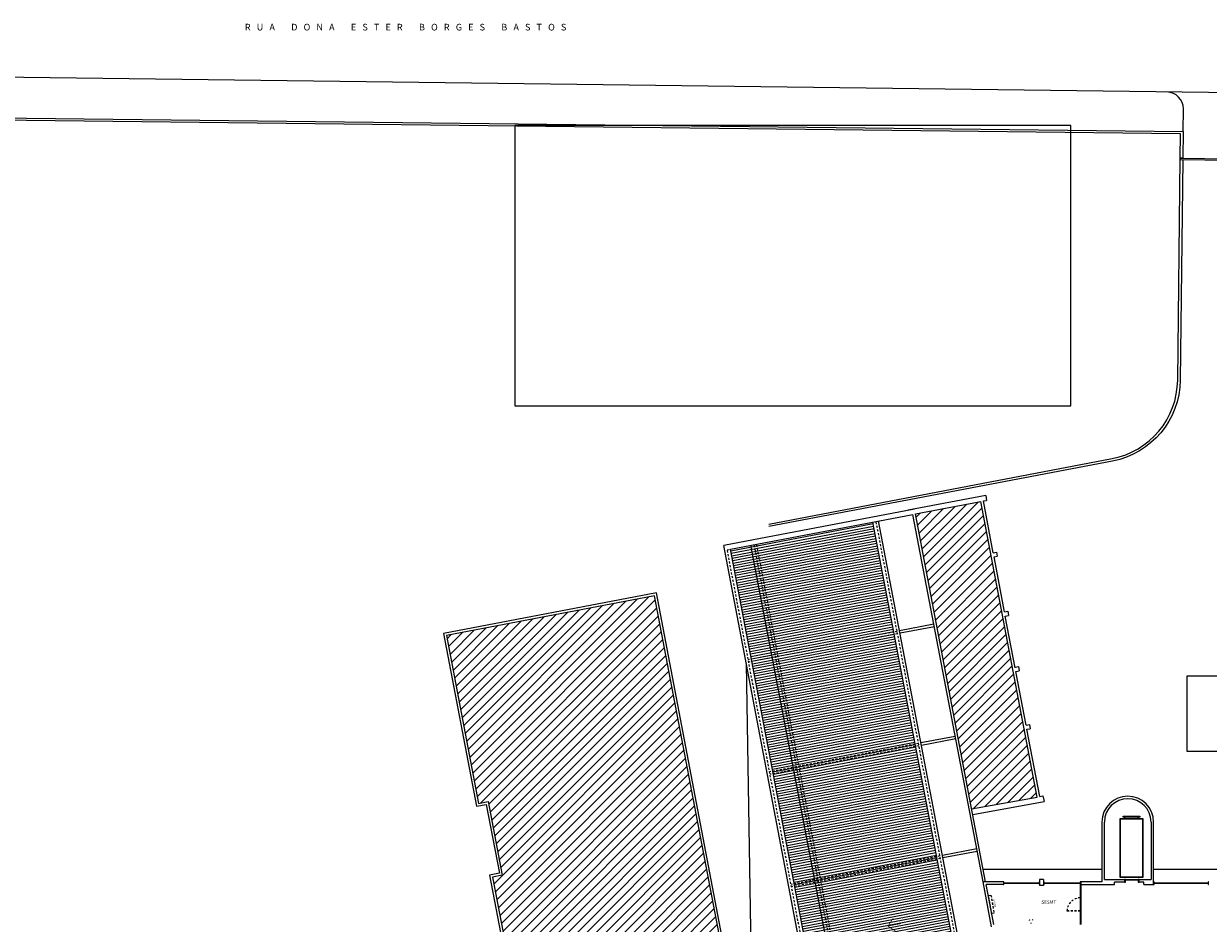
# Model space of a CAD drawing. Units: inches. Extents: x -1685 to 1299, y -384 to 529.
# Drawn here: x 373 to 444, y 55 to 109 of the extents above; entities that cross this region are included whole.
import ezdxf

# ---------------------------------------------------------------- set-up
doc = ezdxf.new("R2010")
doc.units = ezdxf.units.IN
doc.header["$MEASUREMENT"] = 0
doc.linetypes.add('HIDDEN2', pattern=[0.1875, 0.125, -0.0625])
for name, color, linetype in [('02', 2, 'Continuous'), ('04', 4, 'Continuous'), ('Esquadrias', 3, 'Continuous'), ('T-ESQ', 2, 'Continuous'), ('T-HAT', 9, 'Continuous'), ('T-MOV', 2, 'Continuous'), ('T-PIS', 8, 'Continuous'), ('T-PRJ', 9, 'HIDDEN2'), ('T-TXT', 3, 'Continuous'), ('T-VIS', 2, 'Continuous'), ('Telhado', 8, 'Continuous'), ('Textos', 2, 'Continuous')]:
    doc.layers.add(name, color=color, linetype=linetype)
doc.layers.add('VISTAS', color=1, linetype='Continuous', lineweight=5)
doc.styles.add('80-50', font='arial.ttf', dxfattribs={"height": 0.1})
doc.styles.add('arial', font='arial.ttf')
doc.styles.add('R80_1-200', font='arial.ttf', dxfattribs={"height": 0.4})

# ---------------------------------------------------------------- blocks, each defined once
blk = doc.blocks.new('D-SETAC')
at = {"color": 7, "linetype": 'Continuous', "const_width": 0.05}
for points in [[(-0.5, -0.5), (0, 0), (0.5, -0.5)], [(0, 0), (0, -1)]]:
    blk.add_lwpolyline(points, dxfattribs=at)

msp = doc.modelspace()

# ---------------------------------------------------------------- hatches: boundary and pattern name
at = {"layer": 'T-HAT'}
h = msp.add_hatch(dxfattribs=at)
h.set_pattern_fill('_U', color=256, scale=0.4, angle=765, style=0, pattern_type=0)
h.set_pattern_definition([(45, (464.86516, 426.2262), (-0.2828427, 0.2828427), [])])
h.paths.add_polyline_path([(433.51, 63.064), (430.125, 80.804), (426.192, 80.054), (429.57, 62.346)])
h = msp.add_hatch(dxfattribs=at)
h.set_pattern_fill('_U', color=256, scale=0.4, angle=405, style=0, pattern_type=0)
h.set_pattern_definition([(45, (46.634, 356.39706), (-0.2828427, 0.2828427), [])])
h.paths.add_polyline_path([(410.696, 46.373), (410.037, 49.896), (415.158, 50.873), (410.529, 75.135), (398.033, 72.751), (399.954, 62.683), (400.544, 62.795), (401.387, 58.375), (400.798, 58.262), (402.761, 47.974), (403.399, 48.096), (403.627, 46.856)])
at = {"layer": 'Telhado'}
h = msp.add_hatch(dxfattribs=at)
h.set_pattern_fill('_U', color=256, scale=0.15, angle=720, style=0, pattern_type=0)
h.set_pattern_definition([(10.8018, (421.941, 42.039), (-0.0281118, 0.1473422), [])])
h.paths.add_polyline_path([(423.638, 79.566), (416.32, 78.17), (423.156, 42.342), (430.474, 43.738)])
h.paths.add_polyline_path([(416.32, 78.17), (415.092, 77.936), (421.928, 42.107), (423.156, 42.342)])

# ---------------------------------------------------------------- linework, layer by layer
at = {"color": 40}
for centre, start, end in [((433.046, 55.668), 90.80851, 210.72533), ((433.14, 55.509), 210.72533, 330.89168), ((433.23, 55.671), 330.89168, 90.80851)]:
    msp.add_arc(centre, 0.0147, start, end, dxfattribs=at)
at = {"layer": '02'}
for p, q in [((431.51, 57.903), (433.614, 57.903)), ((433.614, 57.873), (431.51, 57.873)), ((433.924, 57.903), (436.095, 57.903)), ((436.095, 57.873), (433.924, 57.873)), ((436.095, 57.813), (436.095, 55.413)), ((436.125, 57.813), (436.125, 55.413)), ((440.525, 57.903), (443.765, 57.903)), ((443.765, 57.873), (440.525, 57.873)), ((436.125, 57.016), (436.095, 57.016)), ((436.125, 56.216), (436.095, 56.216))]:
    msp.add_line(p, q, dxfattribs=at)
at = {"layer": '02', "color": 9}
for points in [[(431.51, 57.963), (431.48, 57.963), (431.48, 57.813), (431.51, 57.813)], [(433.644, 57.963), (433.614, 57.963), (433.614, 57.813), (433.644, 57.813)], [(433.924, 57.963), (433.894, 57.963), (433.894, 57.813), (433.924, 57.813)], [(436.125, 57.963), (436.095, 57.963), (436.095, 57.813), (436.125, 57.813)], [(440.525, 57.963), (440.495, 57.963), (440.495, 57.813), (440.525, 57.813)], [(443.795, 57.963), (443.765, 57.963), (443.765, 57.813), (443.795, 57.813)]]:
    msp.add_lwpolyline(points, close=True, dxfattribs=at)
at = {"layer": '02', "color": 9, "linetype": 'HIDDEN2'}
msp.add_lwpolyline([(430.73, 57.168), (430.92, 56.093), (430.786, 56.069), (430.596, 57.145)], close=True, dxfattribs=at)
at = {"layer": '04'}
for p, q in [((437.395, 61.563), (437.395, 57.963)), ((437.545, 58.108), (437.545, 61.563)), ((440.345, 61.563), (440.345, 58.108)), ((440.495, 57.813), (440.495, 61.563)), ((430.769, 55.263), (430.254, 57.963)), ((431.48, 57.963), (430.254, 57.963)), ((430.893, 55.413), (430.435, 57.813)), ((431.48, 57.813), (430.435, 57.813)), ((433.644, 58.109), (433.644, 57.754)), ((433.894, 58.109), (433.644, 58.109)), ((433.894, 57.754), (433.644, 57.754)), ((433.894, 58.109), (433.894, 57.754)), ((437.395, 57.963), (436.125, 57.963)), ((436.125, 57.963), (436.125, 57.813)), ((436.125, 57.813), (438.151, 57.813)), ((437.545, 58.108), (438.751, 58.108)), ((438.151, 57.813), (438.151, 57.958)), ((438.751, 57.958), (438.151, 57.958)), ((438.751, 58.108), (438.751, 57.958)), ((439.621, 57.958), (439.621, 58.108)), ((439.621, 58.108), (440.345, 58.108)), ((439.901, 57.958), (439.621, 57.958)), ((439.901, 57.813), (439.901, 57.958)), ((439.901, 57.813), (440.495, 57.813))]:
    msp.add_line(p, q, dxfattribs=at)
for radius, start, end in [(1.55, 0, 180), (1.4, 0.00001, 179.99999)]:
    msp.add_arc((438.945, 61.563), radius, start, end, dxfattribs=at)
at = {"layer": 'Esquadrias'}
for p, q in [((304.129, 104.616), (442.266, 103.009)), ((442.114, 102.861), (304.277, 104.465))]:
    msp.add_line(p, q, dxfattribs=at)
at = {"layer": 'T-ESQ'}
for points in [[(447.979, 101.312), (442.097, 101.381), (442.096, 101.321), (447.979, 101.252)], [(438.751, 57.958), (438.801, 57.958), (438.801, 58.108), (438.751, 58.108)], [(438.801, 58.108), (439.571, 58.108), (439.571, 58.078), (438.801, 58.078)], [(438.801, 58.108), (439.571, 58.108), (439.571, 58.078), (438.801, 58.078)], [(439.571, 57.958), (439.621, 57.958), (439.621, 58.108), (439.571, 58.108)]]:
    msp.add_lwpolyline(points, close=True, dxfattribs=at)
at = {"layer": 'T-ESQ', "color": 1, "linetype": 'HIDDEN2'}
msp.add_lwpolyline([(436.095, 56.216), (435.296, 56.216), (435.296, 56.246), (436.095, 56.246)], close=True, dxfattribs=at)
msp.add_arc((436.095, 56.216), 0.8, 90, 177.8509, dxfattribs=at)
at = {"layer": 'T-MOV'}
for p, q in [((438.771, 61.762), (438.771, 61.862)), ((439.571, 61.755), (439.571, 61.855))]:
    msp.add_line(p, q, dxfattribs=at)
for points in [[(438.671, 61.905), (439.671, 61.905), (439.671, 61.855), (438.671, 61.855)], [(439.859, 58.255), (439.859, 61.755), (438.459, 61.755), (438.459, 58.255)], [(439.839, 58.275), (439.839, 61.735), (438.479, 61.735), (438.479, 58.275)]]:
    msp.add_lwpolyline(points, close=True, dxfattribs=at)
at = {"layer": 'T-PIS'}
for p, q in [((515.115, 104.445), (304.158, 107.116)), ((442.266, 103.009), (442.282, 104.368)), ((442.247, 101.409), (442.247, 101.379)), ((416.442, 47.028), (416.043, 71.083)), ((437.395, 58.713), (430.264, 58.713)), ((446.995, 58.713), (440.495, 58.713))]:
    msp.add_line(p, q, dxfattribs=at)
for points in [[(417.393, 79.444), (438.001, 83.376, 0.356731), (441.942, 88.083), (442.097, 101.411)], [(442.246, 101.319), (442.092, 88.082, -0.356731), (438.029, 83.228), (417.393, 79.291)]]:
    msp.add_lwpolyline(points, format="xyb", dxfattribs=at)
msp.add_arc((441.282, 104.38), 1, 359.33333, 89.27443, dxfattribs=at)
at = {"layer": 'T-PRJ'}
for p, q in [((428.967, 52.704), (423.835, 79.604)), ((421.649, 51.308), (416.517, 78.208)), ((421.796, 51.336), (416.664, 78.236)), ((425.093, 73.008), (417.922, 71.64)), ((425.121, 72.86), (417.95, 71.492)), ((417.775, 71.612), (416.154, 71.302)), ((417.803, 71.464), (416.182, 71.155)), ((426.377, 66.279), (419.206, 64.911)), ((426.405, 66.132), (419.234, 64.764)), ((419.059, 64.883), (417.438, 64.574)), ((419.087, 64.736), (417.466, 64.426)), ((427.665, 59.526), (420.495, 58.158)), ((427.693, 59.379), (420.523, 58.011)), ((420.347, 58.13), (418.726, 57.821)), ((420.375, 57.982), (418.755, 57.673))]:
    msp.add_line(p, q, dxfattribs=at)
msp.add_lwpolyline([(420.028, 50.999), (414.896, 77.898), (415.092, 77.936)], dxfattribs=at)
at = {"layer": 'T-VIS'}
for p, q in [((442.097, 101.411), (442.114, 102.861)), ((442.266, 103.009), (442.247, 101.409)), ((442.247, 101.409), (442.097, 101.411)), ((430.413, 81.164), (425.765, 80.278)), ((430.413, 81.164), (430.469, 80.87)), ((433.51, 63.064), (430.125, 80.804)), ((430.273, 80.832), (430.469, 80.87)), ((430.865, 77.728), (430.273, 80.832)), ((426.136, 80.348), (414.692, 78.165)), ((430.254, 57.963), (426.045, 80.025)), ((430.407, 57.963), (426.192, 80.054)), ((430.474, 43.738), (423.638, 79.566)), ((430.818, 43.803), (423.982, 79.632)), ((421.584, 42.042), (414.692, 78.165)), ((421.928, 42.107), (415.092, 77.936)), ((423.156, 42.342), (416.32, 78.17)), ((430.865, 77.728), (431.061, 77.766)), ((431.061, 77.766), (431.109, 77.516)), ((430.913, 77.479), (431.109, 77.516)), ((431.543, 74.173), (430.913, 77.479)), ((410.648, 75.311), (397.858, 72.87)), ((410.529, 75.135), (398.033, 72.751)), ((415.158, 50.873), (410.529, 75.135)), ((415.333, 50.753), (410.648, 75.311)), ((431.543, 74.173), (431.74, 74.211)), ((431.74, 74.211), (431.787, 73.961)), ((427.303, 73.429), (425.24, 73.036)), ((427.331, 73.282), (425.268, 72.889)), ((431.591, 73.924), (431.787, 73.961)), ((432.183, 70.82), (431.591, 73.924)), ((397.858, 72.87), (399.835, 62.507)), ((398.033, 72.751), (399.954, 62.683)), ((432.177, 70.852), (432.373, 70.89)), ((432.224, 70.603), (432.421, 70.64)), ((432.84, 67.375), (432.224, 70.603)), ((432.373, 70.89), (432.421, 70.64)), ((432.84, 67.375), (433.037, 67.412)), ((432.888, 67.126), (433.084, 67.163)), ((433.658, 63.091), (432.888, 67.126)), ((433.037, 67.412), (433.084, 67.163)), ((428.587, 66.701), (426.524, 66.307)), ((428.615, 66.554), (426.552, 66.16)), ((399.835, 62.507), (400.424, 62.62)), ((399.954, 62.683), (400.544, 62.795)), ((400.424, 62.62), (401.212, 58.494)), ((400.544, 62.795), (401.387, 58.375)), ((429.57, 62.346), (433.51, 63.064)), ((429.632, 62.022), (433.916, 62.803)), ((433.658, 63.091), (433.854, 63.127)), ((433.854, 63.127), (433.916, 62.803)), ((429.875, 59.948), (427.813, 59.554)), ((429.903, 59.8), (427.841, 59.407)), ((401.212, 58.494), (400.622, 58.382)), ((400.622, 58.382), (402.641, 47.799)), ((401.387, 58.375), (400.798, 58.262)), ((400.798, 58.262), (402.761, 47.974))]:
    msp.add_line(p, q, dxfattribs=at)
for points in [[(426.192, 80.054), (430.125, 80.804)], [(415.092, 77.936), (426.045, 80.025)], [(446.995, 70.313), (442.495, 70.313), (442.495, 65.813), (446.995, 65.813)]]:
    msp.add_lwpolyline(points, dxfattribs=at)
at = {"layer": 'VISTAS', "color": 4}
msp.add_lwpolyline([(402.132, 103.375), (402.132, 86.55), (435.534, 86.55), (435.534, 103.375)], close=True, dxfattribs=at)

# ---------------------------------------------------------------- block references
at = {"layer": 'T-TXT', "xscale": 0.8000000000000181, "yscale": 0.8000000000000181, "zscale": 0.8000000000000181, "rotation": 100.8017908684363}
msp.add_blockref('D-SETAC', (424.545, 55.319), dxfattribs=at)

# ---------------------------------------------------------------- texts
at = {"layer": '02', "style": '80-50'}
msp.add_text('SESMT', height=0.2061, dxfattribs=at).set_placement((433.757, 56.653))
at = {"layer": 'T-TXT', "style": 'R80_1-200'}
msp.add_text('R   U   A        D   O   N   A        E   S   T   E   R        B   O   R   G   E   S        B   A   S   T   O   S', height=0.4, dxfattribs=at).set_placement((385.929, 109.072))
at = {"layer": 'Textos', "style": 'arial', "width": 0.85}
msp.add_text('SPLINT', height=0.1246, rotation=280.00018, dxfattribs=at).set_placement((430.828, 56.928))

doc.saveas('drawing.dxf')
